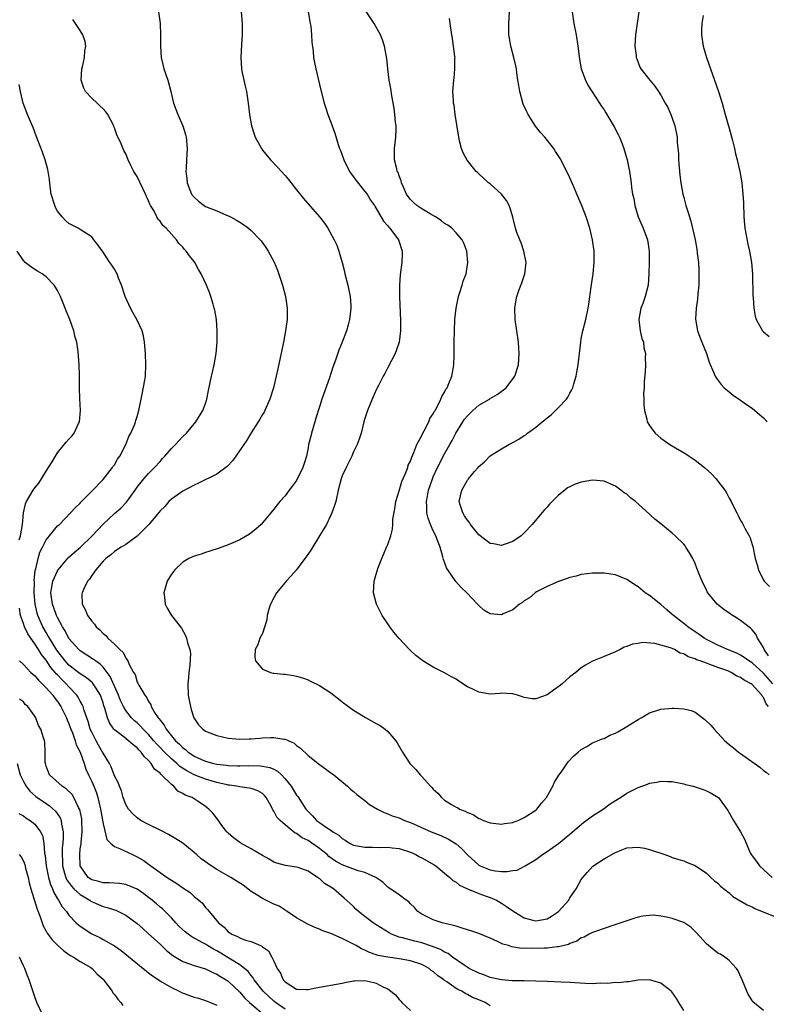
# Model space of a CAD drawing. Units: inches. Extents: x 2586000 to 2589000, y 1548000 to 1551000.
# Drawn here: x 2588512 to 2588644, y 1550411 to 1550584 of the extents above; entities that cross this region are included whole.
import ezdxf

# ---------------------------------------------------------------- set-up
doc = ezdxf.new("R2010")
doc.units = ezdxf.units.IN
doc.header["$MEASUREMENT"] = 0
doc.layers.add('LD25861548_10ft', color=63, linetype='Continuous')

msp = doc.modelspace()

# ---------------------------------------------------------------- linework, layer by layer
at = {"layer": 'LD25861548_10ft'}
for points, elevation in [([(2588643.9, 1550463), (2588643.5, 1550463.5), (2588643, 1550464.6), (2588642.8, 1550464.8), (2588642.72, 1550465), (2588641, 1550466.87), (2588640.84, 1550467), (2588639.63, 1550467.63), (2588639, 1550468.11), (2588638.35, 1550468.35), (2588637.33, 1550469), (2588636.75, 1550469.25), (2588635, 1550469.88), (2588633.59, 1550470.41), (2588633, 1550470.59), (2588631.92, 1550471), (2588631.23, 1550471.23), (2588631, 1550471.36), (2588629.76, 1550471.76), (2588629, 1550472.25), (2588628.4, 1550472.4), (2588627.4, 1550473), (2588627, 1550473.19), (2588626.69, 1550473.31), (2588625, 1550473.79), (2588623.95, 1550474.05), (2588621.78, 1550474.22), (2588621, 1550474.1), (2588620.02, 1550473.98), (2588619, 1550473.56), (2588618.57, 1550473.43), (2588617.83, 1550473), (2588617, 1550472.59), (2588615, 1550471.77), (2588613, 1550470.98), (2588611.73, 1550470.27), (2588611, 1550469.82), (2588610.06, 1550469), (2588609, 1550468.2), (2588607.64, 1550467), (2588607.29, 1550466.71), (2588606.13, 1550465.87), (2588605, 1550465.03), (2588603, 1550464.35), (2588602.38, 1550464.38), (2588601, 1550464.6), (2588600.69, 1550464.69), (2588599.83, 1550465), (2588599, 1550465.24), (2588598.78, 1550465.22), (2588597, 1550465.32), (2588596.73, 1550465.27), (2588595, 1550465.2), (2588593, 1550465.51), (2588591.97, 1550466.03), (2588591, 1550466.47), (2588589.48, 1550467.48), (2588589, 1550467.83), (2588588.22, 1550468.22), (2588587, 1550468.93), (2588585, 1550469.91), (2588583.2, 1550471), (2588581.96, 1550471.96), (2588581, 1550472.86), (2588580.82, 1550473), (2588578.98, 1550475), (2588578.07, 1550476.07), (2588577.35, 1550477), (2588577, 1550477.55), (2588576.01, 1550479), (2588575.04, 1550481), (2588574.52, 1550483), (2588574.63, 1550485), (2588575, 1550486.23), (2588575.17, 1550486.83), (2588575.19, 1550487), (2588575.27, 1550487.27), (2588575.94, 1550489), (2588576.29, 1550489.71), (2588576.8, 1550491), (2588577, 1550491.44), (2588577.53, 1550493), (2588577.86, 1550494.14), (2588577.92, 1550495), (2588577.93, 1550495.93), (2588578.25, 1550497.75), (2588578.41, 1550499), (2588579, 1550500.88), (2588579.49, 1550502.51), (2588580.23, 1550504.23), (2588580.51, 1550505), (2588580.62, 1550505.38), (2588581, 1550506.12), (2588581.22, 1550506.78), (2588581.61, 1550507.61), (2588582.14, 1550509), (2588583, 1550510.63), (2588583.11, 1550510.89), (2588583.43, 1550511.43), (2588584.22, 1550513), (2588584.42, 1550513.57), (2588585, 1550514.42), (2588585.18, 1550514.82), (2588585.31, 1550515), (2588585.75, 1550515.75), (2588586.35, 1550517), (2588586.52, 1550517.48), (2588587, 1550518.24), (2588587.23, 1550518.77), (2588587.42, 1550519), (2588587.74, 1550519.74), (2588588.24, 1550521), (2588588.39, 1550521.61), (2588588.61, 1550523), (2588588.65, 1550524.65), (2588588.69, 1550525.31), (2588588.68, 1550527), (2588588.71, 1550529), (2588588.81, 1550531), (2588589.02, 1550533), (2588589.43, 1550535), (2588589.7, 1550535.7), (2588590.08, 1550537), (2588590.28, 1550537.72), (2588590.76, 1550539), (2588591.1, 1550541), (2588590.92, 1550543), (2588590.36, 1550544.36), (2588590.06, 1550545), (2588589, 1550546.19), (2588588.24, 1550547), (2588587.56, 1550547.56), (2588587, 1550547.87), (2588586.39, 1550548.39), (2588585.39, 1550549), (2588584.48, 1550549.52), (2588583, 1550550.43), (2588582.14, 1550551), (2588581.54, 1550551.54), (2588581, 1550552.06), (2588580.59, 1550552.59), (2588580.33, 1550553), (2588579.75, 1550554.25), (2588579.43, 1550555), (2588579.34, 1550555.34), (2588579, 1550556.22), (2588578.81, 1550556.81), (2588578.69, 1550557), (2588578.58, 1550557.42), (2588578.22, 1550559), (2588578.21, 1550561), (2588578.4, 1550563), (2588578.46, 1550564.46), (2588578.46, 1550565), (2588578.38, 1550565.62), (2588578.27, 1550567), (2588578.12, 1550568.12), (2588577.74, 1550570.26), (2588577.55, 1550571.55), (2588577.27, 1550573), (2588577.01, 1550574.99), (2588576.83, 1550576.83), (2588576.46, 1550579), (2588576.11, 1550580.11), (2588575.76, 1550581), (2588574.65, 1550583), (2588573, 1550585.43)], 7480), ([(2588643, 1550409.6), (2588641.14, 1550411.14), (2588641, 1550411.34), (2588640.37, 1550412.37), (2588640.08, 1550413), (2588639.26, 1550415), (2588639.19, 1550415.19), (2588639, 1550415.59), (2588638.58, 1550416.58), (2588638.29, 1550417), (2588637, 1550418.38), (2588636.2, 1550419), (2588635.48, 1550419.48), (2588635, 1550419.71), (2588633.38, 1550421), (2588633, 1550421.33), (2588631.27, 1550423.27), (2588630.23, 1550424.23), (2588629, 1550425.06), (2588627, 1550425.79), (2588625.99, 1550426.01), (2588625, 1550426.2), (2588623.67, 1550426.33), (2588623, 1550426.32), (2588621.81, 1550426.19), (2588621, 1550426), (2588620.22, 1550425.78), (2588616.56, 1550424.56), (2588613.51, 1550423.51), (2588613, 1550423.3), (2588612.41, 1550423), (2588611.5, 1550422.5), (2588611, 1550422.35), (2588610.23, 1550421.77), (2588609, 1550421.38), (2588608.77, 1550421.23), (2588607, 1550420.81), (2588606.8, 1550420.8), (2588605, 1550420.57), (2588604.56, 1550420.56), (2588602.48, 1550420.48), (2588601, 1550420.54), (2588600.52, 1550420.52), (2588598.79, 1550420.79), (2588598.2, 1550421), (2588597.25, 1550421.25), (2588596.29, 1550421.71), (2588595, 1550422.29), (2588593, 1550423.14), (2588591.62, 1550423.62), (2588591, 1550423.8), (2588590.1, 1550424.1), (2588589, 1550424.4), (2588588.55, 1550424.55), (2588586.57, 1550425), (2588585, 1550425.51), (2588583, 1550426.51), (2588582.31, 1550427), (2588581.7, 1550427.7), (2588581, 1550428.34), (2588580.69, 1550428.69), (2588580.24, 1550429), (2588579, 1550429.93), (2588577.18, 1550431.18), (2588577, 1550431.29), (2588576.13, 1550432.13), (2588574.91, 1550433), (2588573, 1550433.87), (2588571.83, 1550434.17), (2588569, 1550435.18), (2588567.83, 1550435.83), (2588566.68, 1550436.68), (2588566.34, 1550437), (2588565.61, 1550437.61), (2588565, 1550438.09), (2588563.68, 1550439), (2588563, 1550439.45), (2588561.96, 1550439.96), (2588561, 1550440.68), (2588560.77, 1550440.77), (2588559, 1550442.2), (2588558.08, 1550443), (2588557.55, 1550443.55), (2588557, 1550444.62), (2588556.83, 1550444.83), (2588556.77, 1550445), (2588556.51, 1550445.49), (2588555.66, 1550447), (2588555.37, 1550447.37), (2588555, 1550447.7), (2588554.2, 1550448.2), (2588553, 1550448.6), (2588552.69, 1550448.69), (2588551, 1550448.9), (2588550.45, 1550449), (2588549.18, 1550449.18), (2588549, 1550449.19), (2588548.77, 1550449.23), (2588547, 1550449.65), (2588545, 1550450.25), (2588543, 1550451.03), (2588541.69, 1550451.69), (2588540.48, 1550452.48), (2588539.95, 1550453), (2588539, 1550453.82), (2588537.8, 1550455), (2588537, 1550455.83), (2588536.42, 1550456.42), (2588535.94, 1550457), (2588535, 1550458.08), (2588534.07, 1550459), (2588533.58, 1550459.58), (2588533, 1550460.11), (2588532.5, 1550460.5), (2588532.02, 1550461), (2588531, 1550462.28), (2588530.57, 1550463), (2588530.05, 1550464.05), (2588529.69, 1550465), (2588528.27, 1550468.27), (2588527.73, 1550469), (2588527, 1550469.92), (2588526.46, 1550470.46), (2588525.64, 1550471), (2588525.29, 1550471.29), (2588523, 1550472.78), (2588522.75, 1550473), (2588521, 1550474.97), (2588520.31, 1550476.31), (2588519.86, 1550477), (2588519, 1550478.62), (2588518.83, 1550479), (2588518.35, 1550480.35), (2588518.09, 1550481), (2588517.81, 1550483), (2588518.02, 1550484.02), (2588518.17, 1550485), (2588519, 1550486.84), (2588519.1, 1550487), (2588520.86, 1550489.14), (2588521, 1550489.25), (2588521.92, 1550490.08), (2588523.02, 1550490.98), (2588525.06, 1550493), (2588527, 1550495.05), (2588529, 1550496.9), (2588530.13, 1550497.87), (2588531.1, 1550498.9), (2588532.65, 1550501), (2588533, 1550501.51), (2588534.18, 1550503), (2588535, 1550503.93), (2588536.05, 1550505), (2588537, 1550506.03), (2588537.45, 1550506.55), (2588537.87, 1550507), (2588539, 1550508.31), (2588539.72, 1550509), (2588540.31, 1550509.69), (2588541, 1550510.41), (2588541.68, 1550511), (2588543.32, 1550513), (2588544.55, 1550515), (2588545, 1550516.25), (2588545.25, 1550517), (2588545.5, 1550518.5), (2588546.04, 1550521), (2588546.25, 1550521.75), (2588546.54, 1550523), (2588546.89, 1550525), (2588547.05, 1550527.05), (2588547.06, 1550529), (2588546.9, 1550531), (2588546.62, 1550532.62), (2588546.53, 1550533), (2588546.32, 1550533.68), (2588545.95, 1550535), (2588545.7, 1550535.7), (2588545.18, 1550537), (2588544.22, 1550539), (2588543.77, 1550539.77), (2588543.12, 1550541), (2588543, 1550541.16), (2588542.16, 1550542.16), (2588541.62, 1550543), (2588541.29, 1550543.29), (2588541, 1550543.67), (2588540.31, 1550544.31), (2588539.89, 1550545), (2588539, 1550545.96), (2588538.09, 1550547), (2588537.5, 1550547.5), (2588537, 1550548.26), (2588536.61, 1550548.61), (2588536.44, 1550549), (2588535.89, 1550550.11), (2588535.34, 1550551), (2588535.22, 1550551.22), (2588535, 1550551.81), (2588534.61, 1550552.61), (2588534.48, 1550553), (2588533, 1550556.07), (2588532.62, 1550556.62), (2588532.39, 1550557), (2588531.84, 1550558.16), (2588531.42, 1550559), (2588531.3, 1550559.3), (2588531, 1550560.08), (2588530.67, 1550560.67), (2588530.19, 1550561.81), (2588529.41, 1550563.41), (2588529, 1550564.67), (2588528.89, 1550564.89), (2588528.86, 1550565), (2588527.84, 1550567), (2588527.46, 1550567.46), (2588527, 1550567.96), (2588526.46, 1550568.46), (2588525.98, 1550569), (2588525, 1550569.84), (2588523.94, 1550571), (2588523.6, 1550571.6), (2588523.14, 1550573), (2588523.29, 1550575), (2588523.39, 1550575.39), (2588523.76, 1550577), (2588523.81, 1550578.19), (2588523.95, 1550579), (2588523.83, 1550579.83), (2588523.43, 1550581), (2588523, 1550581.73), (2588522.17, 1550583), (2588521.67, 1550583.67)], 7440), ([(2588536.75, 1550585), (2588537, 1550583), (2588537.07, 1550581), (2588537.07, 1550579), (2588537.2, 1550577), (2588537.54, 1550575.54), (2588537.68, 1550575), (2588538.38, 1550573), (2588538.92, 1550571), (2588539.37, 1550569), (2588540.13, 1550567), (2588541.02, 1550565.02), (2588541.46, 1550563.46), (2588541.58, 1550563), (2588541.79, 1550561), (2588541.68, 1550559), (2588541.59, 1550557.59), (2588541.54, 1550557), (2588541.72, 1550555.72), (2588541.76, 1550555), (2588542.23, 1550553.77), (2588542.56, 1550553), (2588543, 1550552.45), (2588543.78, 1550551.78), (2588544.75, 1550551), (2588545, 1550550.85), (2588547, 1550550.04), (2588548.7, 1550549.3), (2588549.13, 1550549.13), (2588549.36, 1550549), (2588550.45, 1550548.45), (2588551, 1550548.07), (2588551.69, 1550547.69), (2588552.56, 1550547), (2588553, 1550546.61), (2588554.57, 1550545), (2588554.77, 1550544.77), (2588555.61, 1550543.61), (2588556, 1550543), (2588557.05, 1550541.05), (2588557.63, 1550539.63), (2588558.53, 1550537), (2588559.06, 1550535), (2588559.35, 1550533), (2588559.35, 1550531.35), (2588559.33, 1550531), (2588559.06, 1550529), (2588558.67, 1550527), (2588557.67, 1550522.33), (2588557.38, 1550521), (2588556.91, 1550519), (2588556.29, 1550517), (2588555.41, 1550515), (2588555.27, 1550514.73), (2588555, 1550514.31), (2588554.55, 1550513.45), (2588554.27, 1550513), (2588553, 1550511.09), (2588552.23, 1550509.77), (2588550.34, 1550507), (2588549.77, 1550506.23), (2588548.81, 1550505.19), (2588547, 1550503.83), (2588543.78, 1550502.22), (2588543, 1550501.87), (2588541, 1550500.81), (2588540.44, 1550500.44), (2588539, 1550499.42), (2588538.57, 1550499), (2588537.86, 1550498.14), (2588537, 1550497.35), (2588536.86, 1550497.14), (2588535.05, 1550494.95), (2588533, 1550492.95), (2588531, 1550491.49), (2588530.18, 1550491), (2588529, 1550490.22), (2588528.38, 1550489.62), (2588527.48, 1550489), (2588527, 1550488.52), (2588525.71, 1550487), (2588525, 1550486.03), (2588524.62, 1550485.38), (2588524.27, 1550485), (2588523.55, 1550483.55), (2588523.3, 1550483), (2588523.29, 1550482.71), (2588523.3, 1550481), (2588523.92, 1550479.92), (2588524.26, 1550479), (2588525, 1550477.98), (2588525.49, 1550477.49), (2588525.81, 1550477), (2588526.45, 1550476.45), (2588527, 1550475.82), (2588527.46, 1550475.46), (2588527.83, 1550475), (2588529, 1550473.94), (2588529.93, 1550473), (2588530.5, 1550472.5), (2588531, 1550471.47), (2588531.23, 1550471.23), (2588531.36, 1550471), (2588531.61, 1550470.39), (2588532.37, 1550469), (2588532.62, 1550468.62), (2588533, 1550467.27), (2588533.11, 1550467.11), (2588533.14, 1550467), (2588533.27, 1550466.73), (2588534.32, 1550465), (2588534.65, 1550464.65), (2588535, 1550463.89), (2588535.37, 1550463.37), (2588535.47, 1550463), (2588536.06, 1550461.94), (2588536.69, 1550461), (2588536.85, 1550460.85), (2588537, 1550460.58), (2588537.73, 1550459.73), (2588538.06, 1550459), (2588539, 1550457.85), (2588539.73, 1550457), (2588540.41, 1550456.41), (2588541, 1550455.77), (2588541.46, 1550455.46), (2588541.97, 1550455), (2588542.59, 1550454.59), (2588543, 1550454.31), (2588544.28, 1550453.72), (2588545, 1550453.42), (2588546.48, 1550453), (2588547, 1550452.88), (2588548.68, 1550452.68), (2588549, 1550452.62), (2588550.59, 1550452.59), (2588551, 1550452.57), (2588552.62, 1550452.62), (2588554.6, 1550452.6), (2588555, 1550452.55), (2588556.29, 1550452.29), (2588557, 1550451.98), (2588557.65, 1550451.65), (2588558.34, 1550451), (2588559, 1550450.32), (2588560.05, 1550449), (2588561, 1550447.45), (2588561.2, 1550447.2), (2588561.89, 1550446.11), (2588562.63, 1550445), (2588563, 1550444.56), (2588563.79, 1550443.79), (2588564.49, 1550443), (2588565, 1550442.63), (2588566.24, 1550441.76), (2588567, 1550441.28), (2588567.38, 1550441), (2588568.39, 1550440.39), (2588569, 1550439.8), (2588569.51, 1550439.51), (2588570.28, 1550439), (2588571, 1550438.66), (2588573, 1550438.32), (2588574.31, 1550438.31), (2588575.74, 1550438.26), (2588577, 1550438.31), (2588577.8, 1550438.2), (2588579, 1550438.09), (2588581, 1550437.43), (2588581.93, 1550437), (2588582.61, 1550436.61), (2588583, 1550436.43), (2588585.18, 1550435.18), (2588585.43, 1550435), (2588587, 1550433.76), (2588587.91, 1550433), (2588588.45, 1550432.45), (2588589, 1550432.14), (2588589.61, 1550431.61), (2588591, 1550431), (2588593, 1550430.15), (2588594.29, 1550429.71), (2588595, 1550429.45), (2588596.09, 1550429), (2588597, 1550428.48), (2588597.89, 1550427.89), (2588599.13, 1550427), (2588601, 1550425.87), (2588602.51, 1550425.49), (2588603, 1550425.35), (2588605, 1550425.73), (2588605.8, 1550426.2), (2588607, 1550427.02), (2588608.8, 1550429), (2588608.86, 1550429.14), (2588609, 1550429.38), (2588610.09, 1550431), (2588611, 1550432.6), (2588611.28, 1550433), (2588612.09, 1550433.92), (2588613.06, 1550434.94), (2588615, 1550436.24), (2588616.78, 1550437.22), (2588617, 1550437.38), (2588618.16, 1550437.84), (2588619, 1550438.19), (2588621, 1550438.32), (2588622.11, 1550438.11), (2588623, 1550437.9), (2588625.68, 1550437), (2588626.65, 1550436.65), (2588627, 1550436.5), (2588628.13, 1550436.13), (2588629, 1550435.88), (2588629.61, 1550435.61), (2588631, 1550435.09), (2588633, 1550433.71), (2588633.74, 1550433), (2588634.41, 1550432.41), (2588635, 1550431.98), (2588635.47, 1550431.47), (2588637, 1550430.25), (2588637.66, 1550429.66), (2588640.16, 1550428.16), (2588641, 1550427.83), (2588641.52, 1550427.52), (2588643.1, 1550426.9), (2588645, 1550426.1)], 7450), ([(2588551.27, 1550585), (2588551.42, 1550583), (2588551.41, 1550581), (2588551.3, 1550579.3), (2588551.18, 1550577), (2588551.33, 1550575), (2588551.39, 1550574.61), (2588551.73, 1550573), (2588551.98, 1550571.98), (2588552.17, 1550571), (2588552.49, 1550569), (2588552.73, 1550567), (2588553.07, 1550565), (2588553.54, 1550563.54), (2588553.74, 1550563), (2588554.81, 1550561), (2588555, 1550560.75), (2588556.42, 1550559), (2588557.7, 1550557.7), (2588558.32, 1550557), (2588559, 1550556.27), (2588559.58, 1550555.58), (2588561, 1550553.75), (2588562.23, 1550552.23), (2588565.03, 1550549.03), (2588565.88, 1550547.88), (2588566.48, 1550547), (2588567.61, 1550545), (2588568.04, 1550544.04), (2588568.43, 1550543), (2588569, 1550541), (2588569.4, 1550539.4), (2588569.47, 1550539), (2588569.99, 1550537), (2588570.16, 1550536.16), (2588570.42, 1550535), (2588570.54, 1550533.46), (2588570.55, 1550533), (2588570.47, 1550532.47), (2588570.31, 1550531), (2588570.04, 1550530.04), (2588569.77, 1550529), (2588569, 1550527), (2588568.42, 1550525.58), (2588567.85, 1550523.85), (2588567.38, 1550522.62), (2588566.76, 1550520.76), (2588565.44, 1550517), (2588565, 1550515.64), (2588564.37, 1550513.63), (2588564.2, 1550513), (2588563.59, 1550511), (2588563.49, 1550510.51), (2588563.09, 1550509), (2588563, 1550508.45), (2588562.71, 1550507), (2588562.32, 1550505.68), (2588562.08, 1550505), (2588561, 1550502.7), (2588560.26, 1550501.74), (2588559.68, 1550501), (2588559, 1550500.02), (2588558.06, 1550499), (2588557.58, 1550498.42), (2588557, 1550497.64), (2588556.48, 1550497), (2588555, 1550495.25), (2588554.77, 1550495), (2588553.85, 1550494.15), (2588552.72, 1550493.28), (2588551, 1550492.3), (2588549.78, 1550491.78), (2588549, 1550491.41), (2588547.23, 1550490.77), (2588545.73, 1550490.27), (2588545, 1550490.07), (2588544.21, 1550489.79), (2588543, 1550489.43), (2588542.05, 1550489), (2588541, 1550488.35), (2588539.58, 1550487), (2588539, 1550486.24), (2588538.27, 1550485), (2588537.66, 1550483), (2588537.77, 1550482.23), (2588537.91, 1550481), (2588538.27, 1550480.27), (2588539.01, 1550479), (2588540.77, 1550476.77), (2588541.5, 1550475.5), (2588541.68, 1550475), (2588541.83, 1550474.17), (2588542.22, 1550473), (2588542.33, 1550472.33), (2588542.26, 1550470.26), (2588542.07, 1550469), (2588542.02, 1550468.02), (2588541.89, 1550467), (2588541.97, 1550465), (2588542.1, 1550464.1), (2588542.33, 1550463), (2588542.46, 1550462.46), (2588542.96, 1550461), (2588543.77, 1550459.77), (2588544.54, 1550459), (2588545, 1550458.68), (2588547, 1550457.9), (2588549, 1550457.46), (2588551, 1550457.25), (2588552.68, 1550457.32), (2588553, 1550457.32), (2588554.53, 1550457.47), (2588555, 1550457.5), (2588556.46, 1550457.54), (2588557, 1550457.57), (2588558.73, 1550457.27), (2588559, 1550457.25), (2588560.55, 1550456.56), (2588561, 1550456.18), (2588561.69, 1550455.69), (2588563, 1550454.42), (2588565, 1550452.8), (2588566.08, 1550452.08), (2588567, 1550451.37), (2588567.52, 1550451), (2588569.95, 1550449), (2588570.49, 1550448.49), (2588571, 1550448.07), (2588571.55, 1550447.55), (2588572.3, 1550447), (2588573, 1550446.47), (2588573.82, 1550445.82), (2588575.18, 1550445), (2588576.36, 1550444.36), (2588577, 1550444.18), (2588577.81, 1550443.81), (2588579, 1550443.45), (2588579.97, 1550443), (2588581, 1550442.65), (2588584.62, 1550441), (2588586.32, 1550440.32), (2588587.69, 1550439.69), (2588589, 1550438.86), (2588590.02, 1550438.02), (2588591, 1550436.98), (2588593, 1550435.14), (2588593.27, 1550435), (2588595, 1550434.29), (2588595.86, 1550434.14), (2588597, 1550434.05), (2588597.99, 1550434.01), (2588599, 1550434.22), (2588599.73, 1550434.27), (2588601.06, 1550434.94), (2588601.12, 1550435), (2588603, 1550436.11), (2588604.2, 1550437), (2588605, 1550437.51), (2588607, 1550438.95), (2588609, 1550440.58), (2588610.28, 1550441.72), (2588611.39, 1550442.61), (2588613, 1550443.79), (2588614.87, 1550445), (2588616.1, 1550445.9), (2588617, 1550446.49), (2588617.34, 1550446.66), (2588617.87, 1550447), (2588619, 1550447.79), (2588621, 1550448.79), (2588622.64, 1550449.36), (2588623, 1550449.52), (2588624.28, 1550449.72), (2588625, 1550449.91), (2588626.16, 1550449.84), (2588627, 1550449.84), (2588629, 1550449.43), (2588629.32, 1550449.32), (2588630.65, 1550449), (2588631, 1550448.9), (2588632.43, 1550448.43), (2588633, 1550448.19), (2588633.8, 1550447.8), (2588635, 1550447.08), (2588635.09, 1550447), (2588636.74, 1550444.74), (2588637, 1550444.32), (2588637.73, 1550443), (2588638.98, 1550440.98), (2588639.7, 1550439.7), (2588639.96, 1550439), (2588640.69, 1550437.31), (2588640.84, 1550437), (2588641, 1550436.76), (2588641.77, 1550435.77), (2588642.29, 1550435), (2588644.52, 1550433)], 7460), ([(2588563.05, 1550585), (2588563.32, 1550583.32), (2588563.4, 1550583), (2588563.48, 1550582.52), (2588563.64, 1550581), (2588563.69, 1550579.69), (2588563.89, 1550578.11), (2588563.98, 1550577), (2588564.13, 1550576.13), (2588564.35, 1550575), (2588565.24, 1550571.24), (2588565.84, 1550569), (2588566.11, 1550568.11), (2588566.5, 1550567), (2588567, 1550565.63), (2588567.73, 1550563.73), (2588568.28, 1550561.72), (2588568.54, 1550561), (2588568.69, 1550560.69), (2588569.23, 1550559.23), (2588569.28, 1550559), (2588570.3, 1550557), (2588570.56, 1550556.56), (2588571, 1550556.06), (2588571.43, 1550555.43), (2588573, 1550553.49), (2588573.38, 1550553), (2588573.97, 1550551.97), (2588574.68, 1550551), (2588574.79, 1550550.79), (2588575, 1550550.49), (2588576.27, 1550548.27), (2588577, 1550547.45), (2588577.18, 1550547.18), (2588577.4, 1550547), (2588578.91, 1550545), (2588579.55, 1550543), (2588579.52, 1550542.48), (2588579.49, 1550541), (2588579.18, 1550538.82), (2588579.07, 1550537), (2588579.08, 1550535), (2588579.25, 1550530.75), (2588579.26, 1550529), (2588579.02, 1550527), (2588578.51, 1550525.49), (2588578.31, 1550525), (2588577, 1550522.55), (2588576.48, 1550521.52), (2588576.19, 1550521), (2588575.37, 1550519.37), (2588575, 1550518.61), (2588574.26, 1550517), (2588573.43, 1550515), (2588573, 1550513.62), (2588572.82, 1550513), (2588572.33, 1550511), (2588572.01, 1550509.99), (2588571.64, 1550509), (2588571, 1550507.71), (2588570.68, 1550507), (2588569.68, 1550505), (2588569, 1550503.5), (2588568.81, 1550503), (2588568.3, 1550501), (2588567.88, 1550499), (2588567.67, 1550498.33), (2588567.19, 1550497), (2588567, 1550496.64), (2588566.22, 1550495), (2588565.04, 1550493), (2588563.51, 1550490.49), (2588562.68, 1550489.32), (2588562.47, 1550489), (2588561, 1550487.01), (2588560.06, 1550485.94), (2588559.19, 1550485), (2588559, 1550484.76), (2588557.46, 1550483), (2588557, 1550482.07), (2588556.39, 1550481), (2588556.12, 1550480.12), (2588555.84, 1550479), (2588555.76, 1550478.24), (2588555, 1550475.82), (2588554.55, 1550475), (2588554.18, 1550473.82), (2588553.69, 1550473), (2588553.65, 1550471.65), (2588553.78, 1550471), (2588555, 1550469.57), (2588556.41, 1550469), (2588556.88, 1550468.88), (2588557, 1550468.88), (2588558.69, 1550468.69), (2588559, 1550468.7), (2588560.44, 1550468.44), (2588561, 1550468.36), (2588562.03, 1550468.03), (2588563, 1550467.68), (2588563.46, 1550467.46), (2588565, 1550466.67), (2588567, 1550465.39), (2588568.37, 1550464.37), (2588569, 1550463.85), (2588570.1, 1550463), (2588571, 1550462.37), (2588573.09, 1550461.09), (2588575, 1550460.05), (2588575.65, 1550459.65), (2588576.53, 1550459), (2588577, 1550458.6), (2588578.4, 1550457), (2588578.64, 1550456.64), (2588579.59, 1550455), (2588580.9, 1550453), (2588581.96, 1550451.96), (2588582.69, 1550451), (2588583, 1550450.72), (2588584.5, 1550449), (2588584.76, 1550448.76), (2588585, 1550448.48), (2588585.79, 1550447.79), (2588586.45, 1550447), (2588587, 1550446.57), (2588588.18, 1550445.82), (2588589, 1550445.33), (2588589.25, 1550445.25), (2588589.62, 1550445), (2588590.63, 1550444.63), (2588591, 1550444.38), (2588592.04, 1550444.04), (2588593, 1550443.35), (2588593.27, 1550443.27), (2588593.84, 1550443), (2588595, 1550442.56), (2588595.5, 1550442.5), (2588597, 1550442.36), (2588597.53, 1550442.46), (2588599, 1550442.66), (2588599.23, 1550442.77), (2588599.9, 1550443), (2588601, 1550443.49), (2588603, 1550444.82), (2588603.21, 1550445), (2588604.01, 1550446), (2588604.92, 1550447), (2588606.01, 1550449), (2588606.31, 1550449.69), (2588607.08, 1550450.92), (2588607.55, 1550451.55), (2588608.72, 1550453.28), (2588609.67, 1550454.33), (2588610.44, 1550455), (2588611, 1550455.46), (2588612, 1550456), (2588613, 1550456.6), (2588613.88, 1550457), (2588614.67, 1550457.33), (2588615, 1550457.41), (2588616.04, 1550457.96), (2588617, 1550458.32), (2588617.42, 1550458.58), (2588619, 1550459.49), (2588621, 1550460.73), (2588621.52, 1550461), (2588623, 1550461.87), (2588625, 1550462.52), (2588627, 1550462.73), (2588627.3, 1550462.7), (2588629, 1550462.62), (2588630.3, 1550462.3), (2588631, 1550462), (2588632.72, 1550460.72), (2588633.74, 1550459.74), (2588634.35, 1550459), (2588636.23, 1550457), (2588637, 1550456.35), (2588637.75, 1550455.75), (2588638.62, 1550455), (2588639, 1550454.76), (2588642.37, 1550452.37), (2588643, 1550451.79), (2588643.47, 1550451.47), (2588643.99, 1550451)], 7470), ([(2588644.68, 1550467), (2588643, 1550468.84), (2588641, 1550470.65), (2588640.44, 1550471), (2588639.64, 1550471.64), (2588639, 1550472.02), (2588638.36, 1550472.36), (2588636.67, 1550473), (2588635, 1550473.79), (2588633.45, 1550474.55), (2588633, 1550474.78), (2588632.61, 1550475), (2588631.69, 1550475.68), (2588631, 1550476.11), (2588629.71, 1550477), (2588629.33, 1550477.33), (2588627.18, 1550479), (2588627, 1550479.19), (2588626.01, 1550480.01), (2588625, 1550480.92), (2588623, 1550482.48), (2588622.24, 1550483), (2588621, 1550484.02), (2588620.39, 1550484.39), (2588619.45, 1550485), (2588619, 1550485.33), (2588617, 1550486.12), (2588615, 1550486.43), (2588613, 1550486.42), (2588611, 1550486.18), (2588610.08, 1550485.92), (2588609, 1550485.69), (2588608.53, 1550485.47), (2588607, 1550484.99), (2588605, 1550484.07), (2588603.14, 1550483.14), (2588602.89, 1550483), (2588601.89, 1550482.11), (2588601, 1550481.55), (2588600.7, 1550481.3), (2588600.15, 1550481), (2588599, 1550480.01), (2588597.27, 1550479.27), (2588597, 1550479.13), (2588595, 1550479.26), (2588593.91, 1550479.91), (2588593, 1550480.74), (2588592.88, 1550480.88), (2588592.8, 1550481), (2588590.92, 1550483), (2588589.92, 1550483.92), (2588588.99, 1550484.99), (2588587.56, 1550487), (2588587.35, 1550487.35), (2588587, 1550488.34), (2588586.81, 1550488.81), (2588586.71, 1550489.29), (2588586.22, 1550491), (2588585.87, 1550491.87), (2588585.45, 1550493), (2588585, 1550493.89), (2588584.51, 1550495), (2588584.1, 1550496.1), (2588583.88, 1550497), (2588583.87, 1550498.13), (2588583.8, 1550499), (2588583.97, 1550499.97), (2588584.19, 1550501), (2588584.86, 1550503), (2588585, 1550503.36), (2588585.76, 1550505), (2588587, 1550507.41), (2588587.89, 1550509), (2588588.3, 1550509.7), (2588588.95, 1550511), (2588590.19, 1550513), (2588590.52, 1550513.48), (2588591, 1550514.07), (2588591.94, 1550515), (2588593, 1550515.93), (2588594.88, 1550517), (2588595, 1550517.08), (2588596.22, 1550517.78), (2588597.8, 1550519), (2588599.32, 1550521), (2588599.97, 1550523), (2588600.08, 1550525), (2588600.03, 1550525.97), (2588599.95, 1550527), (2588599.71, 1550529), (2588599.42, 1550531), (2588599.33, 1550533), (2588599.59, 1550534.41), (2588599.68, 1550535), (2588600.06, 1550536.06), (2588600.57, 1550537.42), (2588601.1, 1550539), (2588601.31, 1550541), (2588600.91, 1550543), (2588600.44, 1550544.44), (2588600.2, 1550545), (2588599.71, 1550546.29), (2588599.47, 1550547), (2588598.96, 1550548.96), (2588598.52, 1550550.52), (2588598.32, 1550551), (2588597.86, 1550551.86), (2588596.99, 1550552.99), (2588595, 1550554.79), (2588594.73, 1550555), (2588593.81, 1550555.81), (2588593, 1550556.59), (2588592.78, 1550556.78), (2588592.57, 1550557), (2588590.96, 1550558.96), (2588590.23, 1550560.23), (2588589.94, 1550561), (2588589.64, 1550562.36), (2588589.47, 1550563), (2588589.17, 1550565.17), (2588588.88, 1550567), (2588588.65, 1550568.65), (2588588.58, 1550569), (2588588.55, 1550569.45), (2588588.46, 1550571), (2588588.59, 1550573), (2588588.65, 1550573.35), (2588588.82, 1550575), (2588588.82, 1550576.82), (2588588.83, 1550577), (2588588.82, 1550577.18), (2588588.58, 1550579), (2588588.36, 1550580.36), (2588588.29, 1550581), (2588588, 1550583), (2588587.83, 1550583.83)], 7490), ([(2588643.92, 1550471.92), (2588643.16, 1550473), (2588643, 1550473.37), (2588641.99, 1550475), (2588641.69, 1550475.69), (2588641, 1550476.5), (2588640.75, 1550476.75), (2588639, 1550478.11), (2588638.44, 1550478.44), (2588637.24, 1550479.24), (2588637, 1550479.43), (2588636.04, 1550480.04), (2588634.86, 1550481), (2588633.21, 1550483), (2588633.13, 1550483.13), (2588633, 1550483.42), (2588632.22, 1550485), (2588631.74, 1550486.26), (2588631.31, 1550487.31), (2588631, 1550488.12), (2588630.59, 1550489), (2588630.02, 1550490.02), (2588629.38, 1550491), (2588629.23, 1550491.23), (2588629, 1550491.5), (2588627.49, 1550493), (2588627, 1550493.46), (2588625, 1550495.1), (2588623.94, 1550495.94), (2588623, 1550496.77), (2588620.53, 1550499), (2588619.68, 1550499.68), (2588619, 1550500.28), (2588618.56, 1550500.56), (2588617.98, 1550501), (2588617, 1550501.69), (2588615, 1550502.56), (2588613, 1550502.76), (2588611, 1550502.42), (2588609.93, 1550502.07), (2588609, 1550501.61), (2588608.58, 1550501.42), (2588608.1, 1550501), (2588607, 1550500.15), (2588605.92, 1550499), (2588605.44, 1550498.56), (2588605, 1550498.03), (2588604.48, 1550497.52), (2588604.1, 1550497), (2588602.38, 1550495), (2588601, 1550493.5), (2588600.46, 1550493), (2588599, 1550491.98), (2588597.47, 1550491.47), (2588597, 1550491.28), (2588595.58, 1550491.58), (2588595, 1550491.64), (2588593, 1550493.14), (2588591.55, 1550495), (2588591.35, 1550495.35), (2588591, 1550495.71), (2588590.52, 1550496.52), (2588590.18, 1550497), (2588589.77, 1550498.23), (2588589.55, 1550499), (2588590, 1550501), (2588591, 1550502.74), (2588591.13, 1550502.87), (2588591.22, 1550503), (2588592.26, 1550504.26), (2588592.89, 1550505), (2588593, 1550505.15), (2588594.02, 1550505.98), (2588595, 1550507.05), (2588597, 1550508.27), (2588598.3, 1550509), (2588599, 1550509.35), (2588600.06, 1550509.94), (2588601, 1550510.59), (2588601.25, 1550510.75), (2588601.53, 1550511), (2588603, 1550512.06), (2588604.11, 1550513), (2588604.63, 1550513.37), (2588605, 1550513.71), (2588605.74, 1550514.26), (2588607, 1550515.51), (2588608.39, 1550517), (2588608.65, 1550517.34), (2588609, 1550518.04), (2588609.37, 1550518.63), (2588609.51, 1550519), (2588609.69, 1550519.69), (2588610.11, 1550521), (2588610.25, 1550521.75), (2588610.45, 1550523), (2588610.9, 1550527), (2588611, 1550527.58), (2588611.28, 1550529), (2588611.79, 1550531), (2588612.22, 1550533), (2588612.32, 1550533.68), (2588612.74, 1550536.74), (2588613.07, 1550539), (2588613.28, 1550541), (2588613.25, 1550543), (2588612.98, 1550545), (2588612.49, 1550547), (2588611.85, 1550549), (2588611.17, 1550550.83), (2588611, 1550551.24), (2588610.44, 1550552.44), (2588610.23, 1550553), (2588609.69, 1550554.31), (2588609, 1550555.89), (2588608.48, 1550557), (2588607.28, 1550559.28), (2588606.5, 1550560.5), (2588606.17, 1550561), (2588604.61, 1550563), (2588603.85, 1550563.85), (2588602.95, 1550564.96), (2588601.67, 1550567), (2588601.43, 1550567.43), (2588600.82, 1550568.82), (2588600.21, 1550571), (2588600.06, 1550572.06), (2588599.89, 1550573), (2588599.68, 1550574.32), (2588599.61, 1550575), (2588599.52, 1550575.52), (2588599.17, 1550577), (2588598.63, 1550579), (2588598.4, 1550580.4), (2588598.29, 1550581), (2588598.27, 1550583), (2588598.41, 1550585)], 7500), ([(2588609.42, 1550585), (2588609.71, 1550583), (2588610.1, 1550581), (2588610.42, 1550579), (2588610.68, 1550576.68), (2588610.99, 1550575), (2588611.73, 1550573), (2588612.17, 1550572.17), (2588614.23, 1550569), (2588614.51, 1550568.51), (2588615, 1550567.79), (2588615.3, 1550567.3), (2588615.52, 1550567), (2588616.81, 1550564.81), (2588617.5, 1550563.5), (2588617.72, 1550563), (2588618.17, 1550561.83), (2588618.5, 1550561), (2588619.09, 1550559), (2588619.47, 1550557), (2588619.76, 1550555), (2588619.84, 1550554.16), (2588620.02, 1550553), (2588620.21, 1550552.21), (2588620.4, 1550551), (2588621.01, 1550549), (2588621.88, 1550547), (2588622.63, 1550545), (2588622.96, 1550543), (2588622.96, 1550541), (2588622.9, 1550539), (2588622.77, 1550537), (2588622.25, 1550535), (2588621.8, 1550533.8), (2588621.46, 1550533), (2588621.1, 1550531), (2588621.38, 1550529), (2588621.66, 1550527.66), (2588621.93, 1550527), (2588621.99, 1550525.99), (2588622.27, 1550525), (2588622.22, 1550524.22), (2588622.29, 1550523), (2588622.23, 1550521.77), (2588622.08, 1550520.08), (2588622.03, 1550519), (2588621.96, 1550517.96), (2588621.99, 1550517), (2588621.98, 1550515.98), (2588622.1, 1550515), (2588622.5, 1550513.5), (2588622.6, 1550513), (2588623, 1550512.35), (2588623.55, 1550511.55), (2588623.98, 1550511), (2588625, 1550510.13), (2588626.58, 1550509), (2588626.83, 1550508.83), (2588629.36, 1550507.36), (2588629.94, 1550507), (2588631, 1550506.28), (2588632.68, 1550505), (2588633.88, 1550503.88), (2588634.68, 1550503), (2588635, 1550502.61), (2588636.21, 1550501), (2588636.53, 1550500.53), (2588637, 1550499.59), (2588637.33, 1550499), (2588637.62, 1550498.38), (2588638.31, 1550497), (2588638.58, 1550496.58), (2588639, 1550495.68), (2588639.26, 1550495.26), (2588639.81, 1550494.19), (2588640.49, 1550493), (2588640.65, 1550492.65), (2588641, 1550491.45), (2588641.12, 1550491.12), (2588641.58, 1550489), (2588641.89, 1550487.89), (2588642.12, 1550487), (2588643, 1550485.19), (2588643.11, 1550485), (2588644.06, 1550484.06)], 7510), ([(2588621.11, 1550585), (2588620.56, 1550581), (2588620.44, 1550579), (2588620.62, 1550577.38), (2588620.65, 1550577), (2588620.74, 1550576.74), (2588621.31, 1550575.31), (2588621.47, 1550575), (2588623.06, 1550573), (2588623.94, 1550571.94), (2588624.6, 1550571), (2588625, 1550570.38), (2588625.77, 1550569), (2588626.2, 1550568.2), (2588626.75, 1550567), (2588627, 1550566.35), (2588627.46, 1550565), (2588627.83, 1550563), (2588627.88, 1550562.12), (2588628.06, 1550560.06), (2588628.11, 1550559), (2588628.34, 1550556.34), (2588628.51, 1550555), (2588628.85, 1550553), (2588629, 1550552.4), (2588629.39, 1550551), (2588629.79, 1550549.79), (2588629.99, 1550549), (2588630.24, 1550548.24), (2588630.99, 1550544.99), (2588631.33, 1550543.33), (2588631.38, 1550542.62), (2588631.59, 1550541), (2588631.66, 1550539.66), (2588631.67, 1550539), (2588631.65, 1550537), (2588631.5, 1550535.5), (2588631.45, 1550534.55), (2588631.18, 1550533), (2588631.06, 1550531.06), (2588631.45, 1550529), (2588631.85, 1550527.85), (2588632.21, 1550527), (2588632.98, 1550525.02), (2588633.46, 1550523.46), (2588634.24, 1550521.76), (2588634.55, 1550521), (2588634.71, 1550520.71), (2588635.57, 1550519.57), (2588636.12, 1550519), (2588637, 1550518.25), (2588637.69, 1550517.69), (2588639, 1550516.8), (2588640.03, 1550516.03), (2588641, 1550515.39), (2588641.49, 1550515), (2588643, 1550513.72), (2588643.69, 1550513)], 7520), ([(2588632.4, 1550584.4), (2588632.19, 1550583), (2588632.13, 1550581.87), (2588632.1, 1550581), (2588632.41, 1550579), (2588633.03, 1550577), (2588635.13, 1550571), (2588635.75, 1550569), (2588636.31, 1550567), (2588637, 1550564.6), (2588637.57, 1550562.43), (2588637.92, 1550561), (2588638.1, 1550560.1), (2588638.41, 1550559), (2588638.49, 1550558.49), (2588638.87, 1550557), (2588639.22, 1550555), (2588639.41, 1550553), (2588639.48, 1550551.48), (2588639.55, 1550549), (2588639.66, 1550547.66), (2588639.73, 1550547), (2588640.24, 1550544.24), (2588640.56, 1550543), (2588640.91, 1550541), (2588641.07, 1550538.93), (2588641.17, 1550535.17), (2588641.21, 1550534.79), (2588641.3, 1550533), (2588641.55, 1550531.55), (2588641.71, 1550531), (2588642.83, 1550529), (2588643, 1550528.83), (2588644.01, 1550528.01)], 7530), ([(2588629, 1550409.63), (2588628.14, 1550411), (2588627.74, 1550411.74), (2588626.9, 1550412.9), (2588626.79, 1550413), (2588625, 1550414.42), (2588623, 1550415.01), (2588621, 1550414.92), (2588619.34, 1550414.66), (2588619, 1550414.67), (2588617.5, 1550414.5), (2588617, 1550414.51), (2588615.62, 1550414.38), (2588614.39, 1550414.39), (2588613, 1550414.3), (2588611.67, 1550414.33), (2588609, 1550414.52), (2588607.39, 1550414.61), (2588605, 1550414.69), (2588603, 1550414.79), (2588601, 1550414.82), (2588599.19, 1550414.81), (2588598.85, 1550414.85), (2588597, 1550414.98), (2588595, 1550415.43), (2588593.87, 1550415.87), (2588593, 1550416.17), (2588591.3, 1550417), (2588590.43, 1550417.57), (2588588.39, 1550419), (2588587.6, 1550419.6), (2588587, 1550419.84), (2588586.3, 1550420.3), (2588584.86, 1550420.86), (2588583, 1550421.48), (2588581.78, 1550421.78), (2588579.61, 1550422.39), (2588579, 1550422.52), (2588577.69, 1550423), (2588577.23, 1550423.23), (2588575, 1550424.65), (2588574.47, 1550425), (2588573, 1550426.15), (2588571.88, 1550427), (2588571.42, 1550427.42), (2588571, 1550427.86), (2588570.4, 1550428.4), (2588569.37, 1550429.37), (2588567.49, 1550431), (2588567.17, 1550431.17), (2588567, 1550431.29), (2588565.92, 1550431.92), (2588565, 1550432.77), (2588564.85, 1550432.85), (2588564.66, 1550433), (2588563, 1550434.06), (2588561.3, 1550434.7), (2588561, 1550434.8), (2588559.06, 1550435.06), (2588557.5, 1550435.5), (2588557, 1550435.67), (2588556.18, 1550436.18), (2588555, 1550436.82), (2588553, 1550438.03), (2588551.17, 1550439), (2588549.94, 1550439.94), (2588549, 1550440.73), (2588548.74, 1550441), (2588547.88, 1550442.12), (2588547.14, 1550443.14), (2588546.27, 1550444.27), (2588545.58, 1550445), (2588545, 1550445.43), (2588543.68, 1550446.32), (2588542.64, 1550447), (2588541.42, 1550447.42), (2588541, 1550447.73), (2588540.14, 1550448.14), (2588539.41, 1550449), (2588539, 1550449.29), (2588537.29, 1550451), (2588537.12, 1550451.12), (2588537, 1550451.28), (2588536.01, 1550452.01), (2588535.44, 1550453), (2588535, 1550453.5), (2588534.2, 1550454.2), (2588533.71, 1550455), (2588533.34, 1550455.34), (2588533, 1550455.75), (2588532.26, 1550456.26), (2588531.48, 1550457), (2588531, 1550457.36), (2588529.41, 1550458.59), (2588529, 1550458.89), (2588528.91, 1550459), (2588528.11, 1550460.11), (2588527.76, 1550461), (2588527.31, 1550462.69), (2588527.14, 1550463.14), (2588527, 1550463.64), (2588526.66, 1550464.66), (2588526.53, 1550465), (2588525.7, 1550466.3), (2588525.27, 1550467), (2588525.15, 1550467.15), (2588525, 1550467.29), (2588524.07, 1550468.07), (2588523, 1550468.74), (2588521, 1550470.27), (2588520.34, 1550471), (2588518.88, 1550472.88), (2588517.56, 1550475), (2588517.38, 1550475.38), (2588517, 1550476), (2588516.44, 1550477), (2588515.56, 1550479), (2588515.42, 1550479.42), (2588515.05, 1550481), (2588514.9, 1550483), (2588514.94, 1550484.94), (2588514.92, 1550485.08), (2588515.08, 1550486.92), (2588515.17, 1550487.17), (2588515.57, 1550489), (2588515.9, 1550490.1), (2588516.37, 1550491), (2588517, 1550492.28), (2588517.56, 1550493), (2588519, 1550494.72), (2588519.14, 1550494.86), (2588519.33, 1550495), (2588521.3, 1550497), (2588522.09, 1550497.91), (2588523, 1550498.75), (2588523.1, 1550498.9), (2588523.22, 1550499), (2588525, 1550500.81), (2588527, 1550502.89), (2588528.66, 1550505), (2588528.79, 1550505.21), (2588529, 1550505.47), (2588529.53, 1550506.47), (2588529.92, 1550507), (2588531, 1550509), (2588531.55, 1550510.45), (2588531.89, 1550511), (2588532.57, 1550512.57), (2588532.72, 1550513), (2588532.77, 1550513.23), (2588533, 1550513.95), (2588533.28, 1550515), (2588533.67, 1550517), (2588533.88, 1550517.88), (2588534.33, 1550520.33), (2588534.44, 1550521), (2588534.52, 1550523), (2588534.43, 1550525), (2588534.34, 1550526.34), (2588534.26, 1550527), (2588534.09, 1550528.09), (2588533.84, 1550529), (2588532.95, 1550531), (2588532.22, 1550532.22), (2588531.83, 1550533), (2588530.9, 1550535), (2588530.23, 1550537), (2588529.73, 1550538.27), (2588529.49, 1550539), (2588529.31, 1550539.31), (2588529, 1550539.83), (2588528.51, 1550540.51), (2588528.19, 1550541), (2588527, 1550542.78), (2588526.08, 1550544.08), (2588525.4, 1550545), (2588525, 1550545.49), (2588523.64, 1550546.36), (2588523, 1550546.8), (2588522.63, 1550547), (2588521.54, 1550547.54), (2588521, 1550547.86), (2588520.38, 1550548.38), (2588519.82, 1550549), (2588519, 1550550), (2588518.65, 1550550.65), (2588518.5, 1550551), (2588517.9, 1550553), (2588517.68, 1550554.32), (2588517.6, 1550555.6), (2588517.37, 1550557), (2588517.3, 1550557.3), (2588516.84, 1550559), (2588516.37, 1550560.37), (2588515.54, 1550562.46), (2588515.26, 1550563.26), (2588514.7, 1550564.7), (2588514.24, 1550565.76), (2588513.72, 1550567), (2588512.99, 1550569), (2588512.49, 1550571), (2588512.25, 1550572.25)], 7430), ([(2588512.27, 1550492.27), (2588512.5, 1550493), (2588512.85, 1550495), (2588513.02, 1550497), (2588513.4, 1550498.6), (2588513.55, 1550499), (2588514.72, 1550501), (2588515, 1550501.42), (2588515.74, 1550502.26), (2588516.2, 1550503), (2588517, 1550504.37), (2588517.43, 1550505), (2588518.04, 1550505.96), (2588518.64, 1550507), (2588519, 1550507.55), (2588520.54, 1550509.46), (2588521, 1550509.99), (2588521.51, 1550510.49), (2588521.92, 1550511), (2588522.7, 1550512.7), (2588522.85, 1550513), (2588523.01, 1550515.01), (2588522.91, 1550517.09), (2588522.87, 1550519), (2588522.88, 1550520.88), (2588522.85, 1550521.15), (2588522.82, 1550523), (2588522.61, 1550525.39), (2588522.36, 1550527), (2588522.06, 1550528.06), (2588521.86, 1550529), (2588521.14, 1550531), (2588520.51, 1550532.51), (2588520.32, 1550533), (2588519.51, 1550535), (2588519, 1550536.08), (2588518.66, 1550536.67), (2588518.42, 1550537), (2588517, 1550538.47), (2588516.29, 1550539), (2588515.48, 1550539.48), (2588515, 1550539.75), (2588514.27, 1550540.27), (2588513.34, 1550541), (2588513, 1550541.34), (2588511.9, 1550543)], 7420), ([(2588595, 1550410.42), (2588594.13, 1550411), (2588593, 1550411.47), (2588591.91, 1550411.91), (2588591, 1550412.43), (2588590.6, 1550412.6), (2588590.01, 1550413), (2588589.3, 1550413.3), (2588589, 1550413.49), (2588587.36, 1550414.64), (2588587, 1550414.86), (2588586.84, 1550415), (2588585.74, 1550415.74), (2588585, 1550416.45), (2588584.66, 1550416.66), (2588584.28, 1550417), (2588583, 1550417.69), (2588581, 1550418.34), (2588579, 1550418.68), (2588577, 1550418.95), (2588575.3, 1550419.3), (2588575, 1550419.41), (2588573.8, 1550419.8), (2588573, 1550420.21), (2588572.42, 1550420.42), (2588571.47, 1550421), (2588571, 1550421.27), (2588570.42, 1550421.58), (2588569, 1550422.27), (2588567, 1550423.16), (2588565.62, 1550423.62), (2588565, 1550423.92), (2588564.19, 1550424.19), (2588562.83, 1550424.83), (2588561, 1550425.89), (2588559.33, 1550427), (2588559.14, 1550427.14), (2588559, 1550427.21), (2588557.91, 1550427.91), (2588557, 1550428.29), (2588555, 1550429.28), (2588554.2, 1550429.8), (2588553, 1550430.54), (2588551.6, 1550431.6), (2588550.4, 1550432.4), (2588549.45, 1550433), (2588547, 1550434.39), (2588546.01, 1550435), (2588545.41, 1550435.41), (2588545, 1550435.74), (2588544.25, 1550436.25), (2588543.41, 1550437), (2588543, 1550437.39), (2588541, 1550439.02), (2588539.78, 1550439.78), (2588538.51, 1550440.51), (2588537, 1550441.28), (2588535, 1550442.27), (2588533.66, 1550443), (2588533, 1550443.44), (2588532.19, 1550444.19), (2588531.48, 1550445), (2588531, 1550445.8), (2588530.55, 1550447), (2588530.22, 1550448.22), (2588529.87, 1550449), (2588529.67, 1550449.67), (2588529, 1550450.85), (2588528.42, 1550452.42), (2588528.11, 1550453), (2588527, 1550454.8), (2588526.91, 1550455), (2588526.2, 1550456.2), (2588525.76, 1550457), (2588525, 1550458.47), (2588524.76, 1550459), (2588524.36, 1550460.36), (2588523.67, 1550462.33), (2588523.5, 1550463), (2588523.35, 1550463.35), (2588523, 1550463.94), (2588522.64, 1550464.64), (2588522.39, 1550465), (2588521, 1550466.47), (2588520.53, 1550467), (2588519.74, 1550467.74), (2588519, 1550468.56), (2588518.77, 1550468.77), (2588518.6, 1550469), (2588517.85, 1550469.85), (2588517, 1550471.17), (2588516.16, 1550472.16), (2588515.66, 1550473), (2588515, 1550474.04), (2588514.29, 1550475), (2588513.76, 1550475.76), (2588513.19, 1550477), (2588513, 1550477.57), (2588512.47, 1550479), (2588512.29, 1550480.29)], 7420), ([(2588512.32, 1550471), (2588513, 1550470.39), (2588514.32, 1550469), (2588514.66, 1550468.66), (2588515, 1550468.37), (2588515.63, 1550467.63), (2588517, 1550466.29), (2588518.15, 1550465), (2588518.5, 1550464.5), (2588519, 1550463.86), (2588519.56, 1550463), (2588520.56, 1550461), (2588520.67, 1550460.67), (2588521, 1550459.96), (2588521.36, 1550459), (2588521.61, 1550458.39), (2588522.09, 1550457), (2588522.27, 1550456.27), (2588522.97, 1550455), (2588523.67, 1550453), (2588523.99, 1550451.99), (2588524.43, 1550451), (2588525, 1550449.85), (2588525.36, 1550449), (2588525.82, 1550447.82), (2588526.09, 1550447), (2588526.28, 1550446.28), (2588526.56, 1550445), (2588527, 1550442.4), (2588527.67, 1550439.67), (2588528.31, 1550439), (2588529, 1550438.42), (2588529.91, 1550438.09), (2588532.14, 1550437), (2588533, 1550436.61), (2588534.02, 1550436.02), (2588535, 1550435.29), (2588535.18, 1550435.18), (2588535.41, 1550435), (2588537, 1550433.85), (2588538.23, 1550433), (2588538.7, 1550432.7), (2588539, 1550432.48), (2588539.93, 1550431.93), (2588541, 1550431.17), (2588542.31, 1550430.31), (2588543, 1550429.66), (2588543.82, 1550429), (2588544.45, 1550428.45), (2588545, 1550427.72), (2588545.36, 1550427.36), (2588545.62, 1550427), (2588547.27, 1550425), (2588548.27, 1550424.27), (2588549, 1550423.43), (2588549.28, 1550423.28), (2588549.62, 1550423), (2588550.6, 1550422.6), (2588551, 1550422.35), (2588552.03, 1550421.97), (2588553, 1550421.71), (2588554.63, 1550421), (2588554.9, 1550420.9), (2588555, 1550420.8), (2588556.07, 1550420.07), (2588556.66, 1550419), (2588557, 1550418.3), (2588557.59, 1550417), (2588558.15, 1550416.15), (2588558.65, 1550415), (2588558.83, 1550414.83), (2588559, 1550414.62), (2588561, 1550413.36), (2588562.7, 1550413.3), (2588563, 1550413.28), (2588564.4, 1550413.6), (2588569, 1550414.41), (2588569.46, 1550414.54), (2588571, 1550414.8), (2588571.18, 1550414.82), (2588573, 1550414.86), (2588574.54, 1550414.54), (2588575, 1550414.42), (2588576.27, 1550413.73), (2588577, 1550413.42), (2588577.57, 1550413), (2588578.35, 1550412.35), (2588579, 1550411.52), (2588579.28, 1550411.28), (2588579.51, 1550411), (2588581, 1550409.59)], 7410), ([(2588559, 1550409.82), (2588557.3, 1550411), (2588557, 1550411.23), (2588555.1, 1550413), (2588553.55, 1550415), (2588553.36, 1550415.36), (2588553, 1550415.76), (2588552.47, 1550416.47), (2588551.84, 1550417), (2588551, 1550417.65), (2588549.37, 1550418.63), (2588547.68, 1550419.68), (2588547, 1550420.08), (2588546.38, 1550420.38), (2588545.37, 1550421), (2588545, 1550421.25), (2588544.42, 1550421.58), (2588542.57, 1550422.57), (2588541.97, 1550423), (2588541.43, 1550423.43), (2588540.39, 1550424.39), (2588539.8, 1550425), (2588539, 1550425.86), (2588537.44, 1550427.44), (2588537, 1550427.79), (2588536.36, 1550428.36), (2588535.61, 1550429), (2588535, 1550429.48), (2588534.13, 1550430.13), (2588533, 1550430.91), (2588531, 1550431.76), (2588529.89, 1550431.89), (2588528.05, 1550432.05), (2588527, 1550432.02), (2588526.28, 1550432.28), (2588525, 1550432.57), (2588524.4, 1550433), (2588523, 1550435), (2588522.89, 1550437), (2588523, 1550437.99), (2588523.13, 1550438.87), (2588523.14, 1550439.14), (2588523.35, 1550441), (2588523.29, 1550443), (2588523.26, 1550443.26), (2588522.91, 1550444.91), (2588522.88, 1550445), (2588522.71, 1550445.29), (2588521.87, 1550447), (2588521.54, 1550447.54), (2588520.53, 1550448.53), (2588519.8, 1550449), (2588517.61, 1550451), (2588517, 1550452.52), (2588516.86, 1550453), (2588516.84, 1550453.16), (2588516.84, 1550455), (2588516.76, 1550456.76), (2588516.69, 1550457), (2588516.51, 1550457.49), (2588516.05, 1550459), (2588515.67, 1550459.67), (2588515.17, 1550461), (2588515, 1550461.3), (2588513.78, 1550463), (2588513.34, 1550463.34), (2588513, 1550463.82), (2588512.3, 1550464.3)], 7400), ([(2588511.93, 1550453), (2588512.43, 1550451), (2588513, 1550449.86), (2588513.49, 1550449), (2588514.16, 1550448.16), (2588515.21, 1550447.21), (2588517, 1550445.95), (2588517.58, 1550445.58), (2588518.64, 1550444.64), (2588519.45, 1550443.45), (2588519.61, 1550443), (2588519.68, 1550442.32), (2588519.98, 1550441), (2588519.99, 1550439.99), (2588519.91, 1550439), (2588519.83, 1550438.17), (2588519.79, 1550437), (2588519.86, 1550435.86), (2588519.89, 1550435), (2588520.25, 1550433.75), (2588520.43, 1550433), (2588520.6, 1550432.6), (2588521.43, 1550431.43), (2588521.85, 1550431), (2588523, 1550429.97), (2588524.65, 1550429), (2588524.84, 1550428.84), (2588526.21, 1550428.21), (2588527, 1550427.89), (2588527.72, 1550427.72), (2588529, 1550427.27), (2588529.22, 1550427.22), (2588529.71, 1550427), (2588531, 1550426.36), (2588533, 1550424.89), (2588533.99, 1550423.99), (2588535, 1550423.1), (2588537, 1550421.28), (2588538.17, 1550420.17), (2588539.28, 1550419.28), (2588541, 1550418.23), (2588542.18, 1550417.82), (2588543, 1550417.49), (2588545, 1550416.91), (2588546.27, 1550416.27), (2588547, 1550416.02), (2588547.6, 1550415.6), (2588548.65, 1550415), (2588549, 1550414.76), (2588551, 1550412.84), (2588551.85, 1550411.85), (2588552.72, 1550411), (2588556.14, 1550408.14)], 7390), ([(2588512.22, 1550444.22), (2588513, 1550443.82), (2588513.45, 1550443.45), (2588514.18, 1550443), (2588515, 1550442.34), (2588516.03, 1550441), (2588516.34, 1550440.34), (2588516.59, 1550439), (2588516.73, 1550437.27), (2588516.82, 1550436.82), (2588517.02, 1550435), (2588517.4, 1550433), (2588517.74, 1550431.74), (2588518.1, 1550431), (2588518.33, 1550430.33), (2588519, 1550429.24), (2588519.17, 1550429), (2588519.82, 1550427.82), (2588520.55, 1550427), (2588521, 1550426.34), (2588522.29, 1550425), (2588522.67, 1550424.67), (2588523, 1550424.42), (2588525, 1550423.07), (2588525.13, 1550423), (2588526.42, 1550422.42), (2588527, 1550422.06), (2588528.98, 1550420.98), (2588530.16, 1550420.16), (2588534.02, 1550417), (2588534.55, 1550416.55), (2588535, 1550416.25), (2588535.68, 1550415.68), (2588537, 1550414.82), (2588537.4, 1550414.6), (2588539, 1550413.63), (2588540.38, 1550413), (2588540.79, 1550412.79), (2588543, 1550411.98), (2588543.75, 1550411.75), (2588545, 1550411.34), (2588547, 1550410.56)], 7380), ([(2588512.23, 1550437), (2588512.6, 1550436.6), (2588513, 1550435.82), (2588513.24, 1550435.24), (2588513.39, 1550434.61), (2588513.83, 1550433), (2588514.04, 1550432.04), (2588514.31, 1550431), (2588515.42, 1550427.42), (2588515.94, 1550426.06), (2588516.29, 1550425), (2588516.47, 1550424.47), (2588517, 1550423.56), (2588517.19, 1550423.19), (2588518.03, 1550422.03), (2588519, 1550421.06), (2588520.1, 1550420.1), (2588521, 1550419.44), (2588521.27, 1550419.27), (2588521.79, 1550419), (2588523, 1550418.21), (2588524.85, 1550417.15), (2588525.08, 1550417), (2588525.99, 1550415.99), (2588527, 1550415.1), (2588527.09, 1550415), (2588528.6, 1550413), (2588528.74, 1550412.74), (2588529, 1550412.44), (2588529.6, 1550411.6), (2588530.14, 1550411), (2588530.48, 1550410.48)], 7370), ([(2588516.28, 1550409), (2588515.39, 1550411), (2588515, 1550412.04), (2588514, 1550415), (2588513.7, 1550415.7), (2588513.23, 1550417), (2588513, 1550417.47), (2588512.34, 1550419)], 7360)]:
    msp.add_lwpolyline(points, dxfattribs=dict(at, elevation=elevation))

doc.saveas('drawing.dxf')
